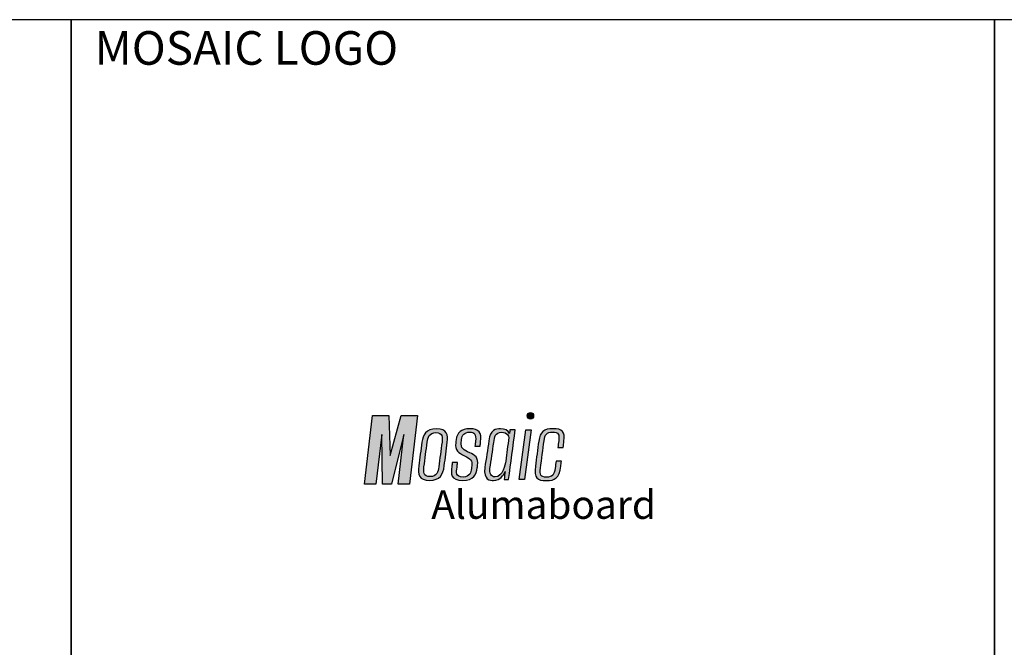
# Model space of a CAD drawing. Extents: x -2520 to 1829, y -2757 to -308.
# Drawn here: x -2497 to -2483, y -316 to -308 of the extents above; entities that cross this region are included whole.
import ezdxf

# ---------------------------------------------------------------- set-up
doc = ezdxf.new("R2010")
doc.units = 0
doc.header["$LTSCALE"] = 0.5
doc.header["$MEASUREMENT"] = 0
doc.layers.get('0').update_dxf_attribs({"linetype": 'CONTINUOUS'})
doc.layers.get('Defpoints').update_dxf_attribs({"color": 255, "linetype": 'CONTINUOUS'})
doc.layers.add('PDF3_Solid Fills', color=7, linetype='CONTINUOUS', true_color=0x414042)
doc.styles.add('Arial Narrow', font='ARIALN.TTF')

# ---------------------------------------------------------------- blocks, each defined once
blk = doc.blocks.new('mosaic')
at = {"layer": 'PDF3_Solid Fills', "transparency": 33554559}
h = blk.add_hatch(color=256, dxfattribs=at)
h.dxf.hatch_style = 1
h.paths.add_polyline_path([(-2.356, -0.53), (-2.538, -2.106), (-2.173, -2.106), (-1.918, 0.069), (-2.441, 0.069), (-2.782, -1.197), (-2.824, 0.069), (-3.347, 0.069), (-3.603, -2.106), (-3.238, -2.106), (-3.055, -0.53), (-3.028, -2.106), (-2.748, -2.106)])
h = blk.add_hatch(color=256, dxfattribs=at)
h.dxf.hatch_style = 1
edge = h.paths.add_edge_path()
edge.add_ellipse((1.655, 0.059), major_axis=(0, 0.103), ratio=0.984903, start_angle=0, end_angle=360)
h = blk.add_hatch(color=256, dxfattribs=at)
h.dxf.hatch_style = 1
edge = h.paths.add_edge_path()
edge.add_spline(control_points=[(-1.074, -1.527), (-1.041, -1.278), (-1.009, -1.029), (-0.977, -0.78)], knot_values=[3, 3, 3, 3, 4, 4, 4, 4], weights=[1, 1, 1, 1], degree=3, periodic=0)
edge.add_spline(control_points=[(-0.977, -0.78), (-0.947, -0.547), (-0.98, -0.355), (-1.321, -0.355)], knot_values=[2, 2, 2, 2, 3, 3, 3, 3], weights=[1, 1, 1, 1], degree=3, periodic=0)
edge.add_spline(control_points=[(-1.321, -0.355), (-1.662, -0.355), (-1.752, -0.547), (-1.782, -0.78)], knot_values=[1, 1, 1, 1, 2, 2, 2, 2], weights=[1, 1, 1, 1], degree=3, periodic=0)
edge.add_spline(control_points=[(-1.782, -0.78), (-1.816, -1.029), (-1.849, -1.278), (-1.882, -1.527)], knot_values=[0, 0, 0, 0, 1, 1, 1, 1], weights=[1, 1, 1, 1], degree=3, periodic=0)
edge.add_spline(control_points=[(-1.882, -1.527), (-1.918, -1.805), (-1.876, -1.984), (-1.538, -1.984)], knot_values=[5, 5, 5, 5, 6, 6, 6, 6], weights=[1, 1, 1, 1], degree=3, periodic=0)
edge.add_spline(control_points=[(-1.538, -1.984), (-1.203, -1.984), (-1.113, -1.805), (-1.074, -1.527)], knot_values=[4, 4, 4, 4, 5, 5, 5, 5], weights=[1, 1, 1, 1], degree=3, periodic=0)
edge = h.paths.add_edge_path(flags=16)
edge.add_spline(control_points=[(-1.716, -1.559), (-1.682, -1.299), (-1.648, -1.038), (-1.614, -0.777)], knot_values=[0, 0, 0, 0, 1, 1, 1, 1], weights=[1, 1, 1, 1], degree=3, periodic=0)
edge.add_spline(control_points=[(-1.614, -0.777), (-1.592, -0.624), (-1.553, -0.474), (-1.336, -0.474), (-1.119, -0.474), (-1.125, -0.624), (-1.143, -0.777)], knot_values=[4, 4, 4, 4, 5, 5, 5, 6, 6, 6, 6], weights=[1, 1, 1, 1, 1, 1, 1], degree=3, periodic=0)
edge.add_spline(control_points=[(-1.143, -0.777), (-1.178, -1.038), (-1.213, -1.299), (-1.249, -1.559)], knot_values=[3, 3, 3, 3, 4, 4, 4, 4], weights=[1, 1, 1, 1], degree=3, periodic=0)
edge.add_spline(control_points=[(-1.249, -1.559), (-1.27, -1.716), (-1.306, -1.866), (-1.523, -1.866), (-1.74, -1.866), (-1.737, -1.716), (-1.716, -1.559)], knot_values=[1, 1, 1, 1, 2, 2, 2, 3, 3, 3, 3], weights=[1, 1, 1, 1, 1, 1, 1], degree=3, periodic=0)
h = blk.add_hatch(color=256, dxfattribs=at)
h.dxf.hatch_style = 1
edge = h.paths.add_edge_path()
edge.add_spline(control_points=[(-0.669, -1.569), (-0.663, -1.52), (-0.657, -1.471), (-0.651, -1.422)], knot_values=[8, 8, 8, 8, 9, 9, 9, 9], weights=[1, 1, 1, 1], degree=3, periodic=0)
edge.add_spline(control_points=[(-0.651, -1.422), (-0.708, -1.422), (-0.764, -1.422), (-0.82, -1.422)], knot_values=[7, 7, 7, 7, 8, 8, 8, 8], weights=[1, 1, 1, 1], degree=3, periodic=0)
edge.add_spline(control_points=[(-0.82, -1.422), (-0.825, -1.463), (-0.83, -1.503), (-0.835, -1.543)], knot_values=[6, 6, 6, 6, 7, 7, 7, 7], weights=[1, 1, 1, 1], degree=3, periodic=0)
edge.add_spline(control_points=[(-0.835, -1.543), (-0.866, -1.773), (-0.875, -1.987), (-0.489, -1.987)], knot_values=[5, 5, 5, 5, 6, 6, 6, 6], weights=[1, 1, 1, 1], degree=3, periodic=0)
edge.add_spline(control_points=[(-0.489, -1.987), (-0.142, -1.987), (-0.06, -1.796), (-0.03, -1.588)], knot_values=[4, 4, 4, 4, 5, 5, 5, 5], weights=[1, 1, 1, 1], degree=3, periodic=0)
edge.add_spline(control_points=[(-0.03, -1.588), (-0.027, -1.565), (-0.024, -1.541), (-0.021, -1.518)], knot_values=[3, 3, 3, 3, 4, 4, 4, 4], weights=[1, 1, 1, 1], degree=3, periodic=0)
edge.add_spline(control_points=[(-0.021, -1.518), (0.015, -1.256), (-0.102, -1.186), (-0.268, -1.109)], knot_values=[2, 2, 2, 2, 3, 3, 3, 3], weights=[1, 1, 1, 1], degree=3, periodic=0)
edge.add_spline(control_points=[(-0.268, -1.109), (-0.455, -1.026), (-0.564, -0.962), (-0.537, -0.774)], knot_values=[1, 1, 1, 1, 2, 2, 2, 2], weights=[1, 1, 1, 1], degree=3, periodic=0)
edge.add_spline(control_points=[(-0.537, -0.774), (-0.533, -0.745), (-0.529, -0.716), (-0.525, -0.688)], knot_values=[0, 0, 0, 0, 1, 1, 1, 1], weights=[1, 1, 1, 1], degree=3, periodic=0)
edge.add_spline(control_points=[(-0.525, -0.688), (-0.51, -0.56), (-0.446, -0.458), (-0.268, -0.458)], knot_values=[21, 21, 21, 21, 22, 22, 22, 22], weights=[1, 1, 1, 1], degree=3, periodic=0)
edge.add_spline(control_points=[(-0.268, -0.458), (-0.118, -0.458), (-0.057, -0.528), (-0.084, -0.745)], knot_values=[20, 20, 20, 20, 21, 21, 21, 21], weights=[1, 1, 1, 1], degree=3, periodic=0)
edge.add_spline(control_points=[(-0.084, -0.745), (-0.09, -0.796), (-0.096, -0.847), (-0.102, -0.898)], knot_values=[19, 19, 19, 19, 20, 20, 20, 20], weights=[1, 1, 1, 1], degree=3, periodic=0)
edge.add_spline(control_points=[(-0.102, -0.898), (-0.048, -0.898), (0.006, -0.898), (0.06, -0.898)], knot_values=[18, 18, 18, 18, 19, 19, 19, 19], weights=[1, 1, 1, 1], degree=3, periodic=0)
edge.add_spline(control_points=[(0.06, -0.898), (0.066, -0.853), (0.072, -0.807), (0.079, -0.761)], knot_values=[17, 17, 17, 17, 18, 18, 18, 18], weights=[1, 1, 1, 1], degree=3, periodic=0)
edge.add_spline(control_points=[(0.079, -0.761), (0.118, -0.467), (0.024, -0.349), (-0.256, -0.349)], knot_values=[16, 16, 16, 16, 17, 17, 17, 17], weights=[1, 1, 1, 1], degree=3, periodic=0)
edge.add_spline(control_points=[(-0.256, -0.349), (-0.546, -0.349), (-0.669, -0.483), (-0.697, -0.7)], knot_values=[15, 15, 15, 15, 16, 16, 16, 16], weights=[1, 1, 1, 1], degree=3, periodic=0)
edge.add_spline(control_points=[(-0.697, -0.7), (-0.701, -0.732), (-0.705, -0.764), (-0.709, -0.796)], knot_values=[14, 14, 14, 14, 15, 15, 15, 15], weights=[1, 1, 1, 1], degree=3, periodic=0)
edge.add_spline(control_points=[(-0.709, -0.796), (-0.742, -1.029), (-0.615, -1.122), (-0.428, -1.205)], knot_values=[13, 13, 13, 13, 14, 14, 14, 14], weights=[1, 1, 1, 1], degree=3, periodic=0)
edge.add_spline(control_points=[(-0.428, -1.205), (-0.244, -1.285), (-0.181, -1.371), (-0.202, -1.527)], knot_values=[12, 12, 12, 12, 13, 13, 13, 13], weights=[1, 1, 1, 1], degree=3, periodic=0)
edge.add_spline(control_points=[(-0.202, -1.527), (-0.205, -1.556), (-0.208, -1.585), (-0.211, -1.614)], knot_values=[11, 11, 11, 11, 12, 12, 12, 12], weights=[1, 1, 1, 1], degree=3, periodic=0)
edge.add_spline(control_points=[(-0.211, -1.614), (-0.226, -1.725), (-0.262, -1.879), (-0.476, -1.879)], knot_values=[10, 10, 10, 10, 11, 11, 11, 11], weights=[1, 1, 1, 1], degree=3, periodic=0)
edge.add_spline(control_points=[(-0.476, -1.879), (-0.718, -1.879), (-0.694, -1.735), (-0.669, -1.569)], knot_values=[9, 9, 9, 9, 10, 10, 10, 10], weights=[1, 1, 1, 1], degree=3, periodic=0)
h = blk.add_hatch(color=256, dxfattribs=at)
h.dxf.hatch_style = 1
edge = h.paths.add_edge_path()
edge.add_spline(control_points=[(0.992, -0.506), (0.962, -0.4), (0.839, -0.352), (0.709, -0.352)], knot_values=[2, 2, 2, 2, 3, 3, 3, 3], weights=[1, 1, 1, 1], degree=3, periodic=0)
edge.add_spline(control_points=[(0.709, -0.352), (0.552, -0.352), (0.38, -0.378), (0.338, -0.729)], knot_values=[1, 1, 1, 1, 2, 2, 2, 2], weights=[1, 1, 1, 1], degree=3, periodic=0)
edge.add_spline(control_points=[(0.338, -0.729), (0.296, -1.013), (0.253, -1.298), (0.211, -1.582)], knot_values=[0, 0, 0, 0, 1, 1, 1, 1], weights=[1, 1, 1, 1], degree=3, periodic=0)
edge.add_spline(control_points=[(0.211, -1.582), (0.166, -1.978), (0.374, -1.987), (0.486, -1.987)], knot_values=[9, 9, 9, 9, 10, 10, 10, 10], weights=[1, 1, 1, 1], degree=3, periodic=0)
edge.add_spline(control_points=[(0.486, -1.987), (0.703, -1.987), (0.805, -1.824), (0.857, -1.7)], knot_values=[8, 8, 8, 8, 9, 9, 9, 9], weights=[1, 1, 1, 1], degree=3, periodic=0)
edge.add_spline(control_points=[(0.857, -1.7), (0.845, -1.787), (0.833, -1.874), (0.82, -1.962)], knot_values=[7, 7, 7, 7, 8, 8, 8, 8], weights=[1, 1, 1, 1], degree=3, periodic=0)
edge.add_spline(control_points=[(0.82, -1.962), (0.869, -1.962), (0.917, -1.962), (0.965, -1.962)], knot_values=[6, 6, 6, 6, 7, 7, 7, 7], weights=[1, 1, 1, 1], degree=3, periodic=0)
edge.add_spline(control_points=[(0.965, -1.962), (1.036, -1.435), (1.106, -0.908), (1.176, -0.381)], knot_values=[5, 5, 5, 5, 6, 6, 6, 6], weights=[1, 1, 1, 1], degree=3, periodic=0)
edge.add_spline(control_points=[(1.176, -0.381), (1.12, -0.381), (1.064, -0.381), (1.007, -0.381)], knot_values=[4, 4, 4, 4, 5, 5, 5, 5], weights=[1, 1, 1, 1], degree=3, periodic=0)
edge.add_spline(control_points=[(1.007, -0.381), (1.002, -0.422), (0.997, -0.464), (0.992, -0.506)], knot_values=[3, 3, 3, 3, 4, 4, 4, 4], weights=[1, 1, 1, 1], degree=3, periodic=0)
edge = h.paths.add_edge_path(flags=16)
edge.add_spline(control_points=[(0.495, -0.79), (0.516, -0.608), (0.546, -0.464), (0.745, -0.464)], knot_values=[2, 2, 2, 2, 3, 3, 3, 3], weights=[1, 1, 1, 1], degree=3, periodic=0)
edge.add_spline(control_points=[(0.745, -0.464), (0.935, -0.464), (0.956, -0.595), (0.971, -0.627)], knot_values=[1, 1, 1, 1, 2, 2, 2, 2], weights=[1, 1, 1, 1], degree=3, periodic=0)
edge.add_spline(control_points=[(0.971, -0.627), (0.938, -0.878), (0.905, -1.129), (0.872, -1.381)], knot_values=[0, 0, 0, 0, 1, 1, 1, 1], weights=[1, 1, 1, 1], degree=3, periodic=0)
edge.add_spline(control_points=[(0.872, -1.381), (0.857, -1.48), (0.775, -1.876), (0.54, -1.876)], knot_values=[5, 5, 5, 5, 6, 6, 6, 6], weights=[1, 1, 1, 1], degree=3, periodic=0)
edge.add_spline(control_points=[(0.54, -1.876), (0.483, -1.876), (0.341, -1.856), (0.374, -1.61)], knot_values=[4, 4, 4, 4, 5, 5, 5, 5], weights=[1, 1, 1, 1], degree=3, periodic=0)
edge.add_spline(control_points=[(0.374, -1.61), (0.414, -1.337), (0.455, -1.063), (0.495, -0.79)], knot_values=[3, 3, 3, 3, 4, 4, 4, 4], weights=[1, 1, 1, 1], degree=3, periodic=0)
h = blk.add_hatch(color=256, dxfattribs=at)
h.dxf.hatch_style = 1
h.paths.add_polyline_path([(1.677, -0.381), (1.511, -0.381), (1.3, -1.962), (1.466, -1.962)])
h = blk.add_hatch(color=256, dxfattribs=at)
h.dxf.hatch_style = 1
edge = h.paths.add_edge_path()
edge.add_spline(control_points=[(2.087, -0.729), (2.114, -0.537), (2.175, -0.458), (2.359, -0.458), (2.543, -0.458), (2.576, -0.537), (2.552, -0.729)], knot_values=[13, 13, 13, 13, 14, 14, 14, 15, 15, 15, 15], weights=[1, 1, 1, 1, 1, 1, 1], degree=3, periodic=0)
edge.add_spline(control_points=[(2.552, -0.729), (2.543, -0.8), (2.534, -0.872), (2.525, -0.943)], knot_values=[12, 12, 12, 12, 13, 13, 13, 13], weights=[1, 1, 1, 1], degree=3, periodic=0)
edge.add_spline(control_points=[(2.525, -0.943), (2.581, -0.943), (2.637, -0.943), (2.694, -0.943)], knot_values=[11, 11, 11, 11, 12, 12, 12, 12], weights=[1, 1, 1, 1], degree=3, periodic=0)
edge.add_spline(control_points=[(2.694, -0.943), (2.702, -0.876), (2.71, -0.809), (2.718, -0.742)], knot_values=[10, 10, 10, 10, 11, 11, 11, 11], weights=[1, 1, 1, 1], degree=3, periodic=0)
edge.add_spline(control_points=[(2.718, -0.742), (2.76, -0.442), (2.657, -0.349), (2.374, -0.349)], knot_values=[9, 9, 9, 9, 10, 10, 10, 10], weights=[1, 1, 1, 1], degree=3, periodic=0)
edge.add_spline(control_points=[(2.374, -0.349), (2.084, -0.349), (1.958, -0.442), (1.918, -0.742)], knot_values=[8, 8, 8, 8, 9, 9, 9, 9], weights=[1, 1, 1, 1], degree=3, periodic=0)
edge.add_spline(control_points=[(1.918, -0.742), (1.883, -1.008), (1.848, -1.274), (1.813, -1.54)], knot_values=[7, 7, 7, 7, 8, 8, 8, 8], weights=[1, 1, 1, 1], degree=3, periodic=0)
edge.add_spline(control_points=[(1.813, -1.54), (1.762, -1.911), (1.87, -1.994), (2.157, -1.994)], knot_values=[6, 6, 6, 6, 7, 7, 7, 7], weights=[1, 1, 1, 1], degree=3, periodic=0)
edge.add_spline(control_points=[(2.157, -1.994), (2.437, -1.994), (2.564, -1.911), (2.615, -1.54)], knot_values=[5, 5, 5, 5, 6, 6, 6, 6], weights=[1, 1, 1, 1], degree=3, periodic=0)
edge.add_spline(control_points=[(2.615, -1.54), (2.622, -1.486), (2.629, -1.432), (2.636, -1.377)], knot_values=[4, 4, 4, 4, 5, 5, 5, 5], weights=[1, 1, 1, 1], degree=3, periodic=0)
edge.add_spline(control_points=[(2.636, -1.377), (2.58, -1.377), (2.524, -1.377), (2.467, -1.377)], knot_values=[3, 3, 3, 3, 4, 4, 4, 4], weights=[1, 1, 1, 1], degree=3, periodic=0)
edge.add_spline(control_points=[(2.467, -1.377), (2.457, -1.451), (2.447, -1.524), (2.437, -1.598)], knot_values=[2, 2, 2, 2, 3, 3, 3, 3], weights=[1, 1, 1, 1], degree=3, periodic=0)
edge.add_spline(control_points=[(2.437, -1.598), (2.41, -1.808), (2.353, -1.882), (2.166, -1.882), (1.979, -1.882), (1.942, -1.808), (1.973, -1.598)], knot_values=[0, 0, 0, 0, 1, 1, 1, 2, 2, 2, 2], weights=[1, 1, 1, 1, 1, 1, 1], degree=3, periodic=0)
edge.add_spline(control_points=[(1.973, -1.598), (2.011, -1.308), (2.049, -1.019), (2.087, -0.729)], knot_values=[15, 15, 15, 15, 16, 16, 16, 16], weights=[1, 1, 1, 1], degree=3, periodic=0)
for points in [[(-3.347, 0.069), (-2.824, 0.069), (-2.782, -1.197), (-2.441, 0.069), (-1.918, 0.069), (-2.173, -2.106), (-2.538, -2.106), (-2.356, -0.53), (-2.748, -2.106), (-3.028, -2.106), (-3.055, -0.53), (-3.238, -2.106), (-3.603, -2.106), (-3.347, 0.069)], [(1.511, -0.381), (1.677, -0.381), (1.466, -1.962), (1.3, -1.962), (1.511, -0.381)]]:
    blk.add_lwpolyline(points, close=True)
blk.add_ellipse((1.655, 0.059), major_axis=(0, 0.103), ratio=0.984903, start_param=-3.141592653589793, end_param=3.141592653589793)
for points, knots in [([(-1.882, -1.527), (-1.849, -1.278), (-1.816, -1.029), (-1.782, -0.78), (-1.752, -0.547), (-1.662, -0.355), (-1.321, -0.355), (-0.98, -0.355), (-0.947, -0.547), (-0.977, -0.78), (-1.009, -1.029), (-1.041, -1.278), (-1.074, -1.527), (-1.113, -1.805), (-1.203, -1.984), (-1.538, -1.984), (-1.876, -1.984), (-1.918, -1.805), (-1.882, -1.527)], [0, 0, 0, 0, 1, 1, 1, 2, 2, 2, 3, 3, 3, 4, 4, 4, 5, 5, 5, 6, 6, 6, 6]), ([(-1.614, -0.777), (-1.648, -1.038), (-1.682, -1.299), (-1.716, -1.559), (-1.737, -1.716), (-1.74, -1.866), (-1.523, -1.866), (-1.306, -1.866), (-1.27, -1.716), (-1.249, -1.559), (-1.213, -1.299), (-1.178, -1.038), (-1.143, -0.777), (-1.125, -0.624), (-1.119, -0.474), (-1.336, -0.474), (-1.553, -0.474), (-1.592, -0.624), (-1.614, -0.777)], [0, 0, 0, 0, 1, 1, 1, 2, 2, 2, 3, 3, 3, 4, 4, 4, 5, 5, 5, 6, 6, 6, 6]), ([(-0.525, -0.688), (-0.529, -0.716), (-0.533, -0.745), (-0.537, -0.774), (-0.564, -0.962), (-0.455, -1.026), (-0.268, -1.109), (-0.102, -1.186), (0.015, -1.256), (-0.021, -1.518), (-0.024, -1.541), (-0.027, -1.565), (-0.03, -1.588), (-0.06, -1.796), (-0.142, -1.987), (-0.489, -1.987), (-0.875, -1.987), (-0.866, -1.773), (-0.835, -1.543), (-0.83, -1.503), (-0.825, -1.463), (-0.82, -1.422), (-0.764, -1.422), (-0.708, -1.422), (-0.651, -1.422), (-0.657, -1.471), (-0.663, -1.52), (-0.669, -1.569), (-0.694, -1.735), (-0.718, -1.879), (-0.476, -1.879), (-0.262, -1.879), (-0.226, -1.725), (-0.211, -1.614), (-0.208, -1.585), (-0.205, -1.556), (-0.202, -1.527), (-0.181, -1.371), (-0.244, -1.285), (-0.428, -1.205), (-0.615, -1.122), (-0.742, -1.029), (-0.709, -0.796), (-0.705, -0.764), (-0.701, -0.732), (-0.697, -0.7), (-0.669, -0.483), (-0.546, -0.349), (-0.256, -0.349), (0.024, -0.349), (0.118, -0.467), (0.079, -0.761), (0.072, -0.807), (0.066, -0.853), (0.06, -0.898), (0.006, -0.898), (-0.048, -0.898), (-0.102, -0.898), (-0.096, -0.847), (-0.09, -0.796), (-0.084, -0.745), (-0.057, -0.528), (-0.118, -0.458), (-0.268, -0.458), (-0.446, -0.458), (-0.51, -0.56), (-0.525, -0.688)], [0, 0, 0, 0, 1, 1, 1, 2, 2, 2, 3, 3, 3, 4, 4, 4, 5, 5, 5, 6, 6, 6, 7, 7, 7, 8, 8, 8, 9, 9, 9, 10, 10, 10, 11, 11, 11, 12, 12, 12, 13, 13, 13, 14, 14, 14, 15, 15, 15, 16, 16, 16, 17, 17, 17, 18, 18, 18, 19, 19, 19, 20, 20, 20, 21, 21, 21, 22, 22, 22, 22]), ([(0.211, -1.582), (0.253, -1.298), (0.296, -1.013), (0.338, -0.729), (0.38, -0.378), (0.552, -0.352), (0.709, -0.352), (0.839, -0.352), (0.962, -0.4), (0.992, -0.506), (0.997, -0.464), (1.002, -0.422), (1.007, -0.381), (1.064, -0.381), (1.12, -0.381), (1.176, -0.381), (1.106, -0.908), (1.036, -1.435), (0.965, -1.962), (0.917, -1.962), (0.869, -1.962), (0.82, -1.962), (0.833, -1.874), (0.845, -1.787), (0.857, -1.7), (0.805, -1.824), (0.703, -1.987), (0.486, -1.987), (0.374, -1.987), (0.166, -1.978), (0.211, -1.582)], [0, 0, 0, 0, 1, 1, 1, 2, 2, 2, 3, 3, 3, 4, 4, 4, 5, 5, 5, 6, 6, 6, 7, 7, 7, 8, 8, 8, 9, 9, 9, 10, 10, 10, 10]), ([(0.872, -1.381), (0.905, -1.129), (0.938, -0.878), (0.971, -0.627), (0.956, -0.595), (0.935, -0.464), (0.745, -0.464), (0.546, -0.464), (0.516, -0.608), (0.495, -0.79), (0.455, -1.063), (0.414, -1.337), (0.374, -1.61), (0.341, -1.856), (0.483, -1.876), (0.54, -1.876), (0.775, -1.876), (0.857, -1.48), (0.872, -1.381)], [0, 0, 0, 0, 1, 1, 1, 2, 2, 2, 3, 3, 3, 4, 4, 4, 5, 5, 5, 6, 6, 6, 6]), ([(1.973, -1.598), (1.942, -1.808), (1.979, -1.882), (2.166, -1.882), (2.353, -1.882), (2.41, -1.808), (2.437, -1.598), (2.447, -1.524), (2.457, -1.451), (2.467, -1.377), (2.524, -1.377), (2.58, -1.377), (2.636, -1.377), (2.629, -1.432), (2.622, -1.486), (2.615, -1.54), (2.564, -1.911), (2.437, -1.994), (2.157, -1.994), (1.87, -1.994), (1.762, -1.911), (1.813, -1.54), (1.848, -1.274), (1.883, -1.008), (1.918, -0.742), (1.958, -0.442), (2.084, -0.349), (2.374, -0.349), (2.657, -0.349), (2.76, -0.442), (2.718, -0.742), (2.71, -0.809), (2.702, -0.876), (2.694, -0.943), (2.637, -0.943), (2.581, -0.943), (2.525, -0.943), (2.534, -0.872), (2.543, -0.8), (2.552, -0.729), (2.576, -0.537), (2.543, -0.458), (2.359, -0.458), (2.175, -0.458), (2.114, -0.537), (2.087, -0.729), (2.049, -1.019), (2.011, -1.308), (1.973, -1.598)], [0, 0, 0, 0, 1, 1, 1, 2, 2, 2, 3, 3, 3, 4, 4, 4, 5, 5, 5, 6, 6, 6, 7, 7, 7, 8, 8, 8, 9, 9, 9, 10, 10, 10, 11, 11, 11, 12, 12, 12, 13, 13, 13, 14, 14, 14, 15, 15, 15, 16, 16, 16, 16])]:
    blk.add_open_spline(points, degree=3, knots=knots)

msp = doc.modelspace()

# ---------------------------------------------------------------- linework, layer by layer
at = {"layer": 'Defpoints'}
for points in [[(-2509.11, -318.266), (-2496.326, -318.266), (-2496.326, -307.632), (-2509.11, -307.632)], [(-2496.326, -318.266), (-2483.542, -318.266), (-2483.542, -307.632), (-2496.326, -307.632)], [(-2483.542, -318.266), (-2470.758, -318.266), (-2470.758, -307.632), (-2483.542, -307.632)]]:
    msp.add_lwpolyline(points, close=True, dxfattribs=at)

# ---------------------------------------------------------------- block references
at = {"xscale": 0.4371942134312876, "yscale": 0.4371942134312876, "zscale": 0.4371942134312876}
msp.add_blockref('mosaic', (-2490.693, -313.139), dxfattribs=at)

# ---------------------------------------------------------------- texts
at = {"insert": (-2491.342, -314.145), "char_height": 0.39438, "attachment_point": 1, "style": 'Arial Narrow'}
msp.add_mtext_dynamic_manual_height_columns('{\\fArial Narrow|b0|i1|c0|p34;Alumaboard}', width=5.02171, gutter_width=1.972, heights=[0], dxfattribs=at)
at = {"layer": 'Defpoints', "insert": (-2496.004, -307.791), "char_height": 0.46483, "attachment_point": 1, "style": 'Arial Narrow'}
msp.add_mtext_dynamic_manual_height_columns('MOSAIC LOGO', width=11.02739, gutter_width=2.324, heights=[0], dxfattribs=at)

doc.saveas('drawing.dxf')
